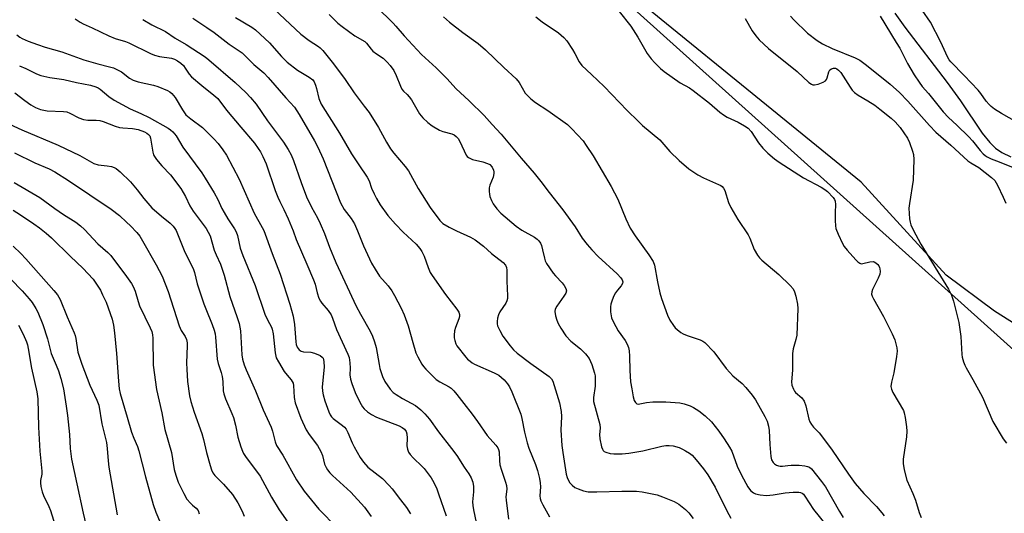
# Model space of a CAD drawing. Units: inches. Extents: x 1273766 to 1279766, y 541451 to 545451.
# Drawn here: x 1274386 to 1274702, y 544635 to 544794 of the extents above; entities that cross this region are included whole.
import ezdxf

# ---------------------------------------------------------------- set-up
doc = ezdxf.new("R2010")
doc.units = ezdxf.units.IN
doc.header["$MEASUREMENT"] = 0
for name, color, linetype in [('HYDRO-Single Line Stream', 4, 'Continuous'), ('NTRL-Farm Land', 3, 'Continuous'), ('NTRL-Trees', 3, 'Continuous'), ('Undefined', 1, 'Continuous')]:
    doc.layers.add(name, color=color, linetype=linetype)

msp = doc.modelspace()

# ---------------------------------------------------------------- linework, layer by layer
at = {"layer": 'HYDRO-Single Line Stream'}
msp.add_lwpolyline([(1274666.76, 544795.78), (1274669.98, 544791.24), (1274683.57, 544773.52), (1274687.87, 544767.56), (1274694.81, 544757.21), (1274697.24, 544754.2), (1274699.1, 544752.36), (1274701.16, 544750.97), (1274704.01, 544749.58)], dxfattribs=at)
at = {"layer": 'NTRL-Farm Land'}
msp.add_lwpolyline([(1273904.13, 544470.06), (1273937.54, 544528.35), (1273981.13, 544632.76), (1274028.49, 544703.6), (1274079.63, 544751.32), (1274134.11, 544812.09), (1274182.25, 544867.25), (1274283.05, 544933.01), (1274306.01, 544945.08), (1274338.63, 544957.15), (1274362.79, 544963.18), (1274389.38, 544958.35), (1274417.16, 544946.28), (1274759.5, 544638.56), (1274748.63, 544590.9), (1274733.59, 544515.79), (1274728.64, 544485.81), (1274740.06, 544419.3)], dxfattribs=at)
at = {"layer": 'NTRL-Trees'}
msp.add_lwpolyline([(1274722.82, 544684.89), (1274698.75, 544700.12), (1274683.25, 544711.69), (1274656, 544741.44), (1274556.82, 544822.24), (1274498.44, 544877.8), (1274446.64, 544926.77), (1274404.26, 544941.84), (1274324.7, 544944.83), (1274288.15, 544931.22), (1274237.03, 544912.18), (1274166.75, 544854), (1274060.53, 544730.89), (1273995.55, 544665.91), (1273977.92, 544624.9), (1273956, 544547.25), (1273914.56, 544473.8)], dxfattribs=at)
at = {"layer": 'Undefined'}
for points, elevation in [([(1274500.46, 544797.73), (1274505.84, 544792.54), (1274506.76, 544791.55), (1274509.39, 544788.41), (1274514.93, 544782.44), (1274519.7, 544778.23), (1274523.14, 544774.65), (1274526, 544771.53), (1274530.21, 544767.63), (1274535.07, 544762.86), (1274537.6, 544760.01), (1274540.53, 544756.92), (1274546.9, 544749.21), (1274551.12, 544744.36), (1274553.23, 544741.69), (1274555.86, 544738.15), (1274560.34, 544732.57), (1274564.22, 544727.16), (1274566.51, 544723.51), (1274568.09, 544721.52), (1274569.59, 544719.79), (1274571.62, 544717.65), (1274577.72, 544712.05), (1274578.9, 544710.82), (1274579.36, 544710.17), (1274579.55, 544709.55), (1274579.43, 544708.92), (1274578.98, 544708.22), (1274577.79, 544706.88), (1274577.17, 544706.01), (1274576.68, 544705), (1274576.16, 544703.67), (1274575.71, 544702.33), (1274575.54, 544701.51), (1274575.58, 544699.85), (1274575.92, 544697.92), (1274576.5, 544696.59), (1274578.05, 544693.76), (1274580.25, 544690.71), (1274580.92, 544689.45), (1274581.33, 544688.4), (1274581.54, 544687.31), (1274581.69, 544685.63), (1274581.75, 544681.02), (1274582.04, 544677.44), (1274582.37, 544675.2), (1274582.9, 544672.55), (1274583.19, 544671.42), (1274583.55, 544670.72), (1274584.07, 544670.33), (1274584.51, 544670.24), (1274585.01, 544670.3), (1274587.12, 544670.79), (1274589.2, 544670.94), (1274593.37, 544670.99), (1274597.83, 544670.64), (1274599.26, 544670.36), (1274601.15, 544669.69), (1274602.18, 544669.19), (1274603.9, 544668.07), (1274606, 544666.5), (1274607.96, 544664.52), (1274610.36, 544661.54), (1274612.09, 544659.14), (1274613.8, 544656.4), (1274614.51, 544655.12), (1274616.25, 544650.35), (1274617.62, 544647.47), (1274619.67, 544643.7), (1274620.12, 544642.99), (1274620.64, 544642.37), (1274621.43, 544641.76), (1274622.14, 544641.43), (1274623.58, 544641.15), (1274625.67, 544640.95), (1274627.74, 544641.09), (1274631.56, 544641.74), (1274634.23, 544641.99), (1274635.99, 544642.02), (1274636.54, 544641.92), (1274637.03, 544641.7), (1274637.46, 544641.37), (1274637.97, 544640.74), (1274640.7, 544636.44), (1274646.53, 544629.14)], 420), ([(1274467.72, 544796.99), (1274476.23, 544789.02), (1274478.88, 544786.98), (1274481.91, 544785.09), (1274482.48, 544784.61), (1274483.26, 544783.78), (1274486.72, 544779.47), (1274490.46, 544774.42), (1274493.31, 544770.15), (1274496.59, 544765.93), (1274498.13, 544763.81), (1274501.19, 544759), (1274503.76, 544754.34), (1274505.05, 544752.19), (1274506.09, 544750.79), (1274509.71, 544746.47), (1274510.76, 544745.11), (1274513.86, 544739.47), (1274517.76, 544733.41), (1274520.83, 544729.2), (1274521.81, 544728.25), (1274523.8, 544727), (1274526.14, 544725.86), (1274530.66, 544723.85), (1274532.19, 544722.97), (1274534.83, 544721), (1274537.4, 544718.64), (1274541.14, 544715.67), (1274541.9, 544714.84), (1274542.2, 544714.07), (1274542.32, 544713.22), (1274542.27, 544709.7), (1274542.52, 544704.98), (1274542.5, 544704.1), (1274542.35, 544703.4), (1274542, 544702.67), (1274540.13, 544699.87), (1274539.61, 544698.89), (1274539.33, 544697.85), (1274539.2, 544696.77), (1274539.23, 544695.97), (1274539.37, 544695.42), (1274540.06, 544693.83), (1274541.06, 544692.03), (1274543.38, 544688.93), (1274544.48, 544687.65), (1274545.68, 544686.58), (1274549.99, 544683.29), (1274555.86, 544679.11), (1274556.63, 544678.35), (1274557.04, 544677.64), (1274559.2, 544670.66), (1274559.75, 544667.93), (1274559.86, 544666.24), (1274559.66, 544661.86), (1274559.99, 544656.99), (1274560.26, 544654.68), (1274561.38, 544647.79), (1274561.65, 544646.71), (1274562.08, 544645.72), (1274562.55, 544645.03), (1274563.31, 544644.21), (1274564.19, 544643.52), (1274565.25, 544643.02), (1274566.93, 544642.42), (1274568.37, 544642.15), (1274571.16, 544642.06), (1274579.26, 544642.33), (1274583.95, 544642.28), (1274585.69, 544642.11), (1274590.59, 544641.11), (1274592.22, 544640.53), (1274595.97, 544638.99), (1274597.45, 544638.16), (1274599.67, 544636.47), (1274600.67, 544635.39), (1274602.11, 544633.5)], 424), ([(1274485.37, 544795.29), (1274488.12, 544792.53), (1274489.51, 544791.44), (1274493.58, 544788.47), (1274496.72, 544786.64), (1274497.33, 544786.06), (1274498.75, 544784.19), (1274499.35, 544783.56), (1274500.46, 544782.69), (1274502.63, 544781.24), (1274503.96, 544780.06), (1274504.93, 544778.97), (1274506.02, 544777.29), (1274506.77, 544775.7), (1274508.18, 544772.27), (1274508.67, 544771.29), (1274509.13, 544770.7), (1274510.37, 544769.62), (1274511.04, 544768.88), (1274511.7, 544767.89), (1274514.31, 544763.46), (1274515.38, 544762.19), (1274516.97, 544760.61), (1274518.32, 544759.59), (1274520.77, 544758.18), (1274521.83, 544757.78), (1274524.63, 544757.05), (1274525.4, 544756.67), (1274526.09, 544756.16), (1274526.67, 544755.53), (1274527.24, 544754.58), (1274529.3, 544750.21), (1274529.63, 544749.78), (1274530.04, 544749.42), (1274531.31, 544748.8), (1274534.58, 544748.03), (1274536.16, 544747.52), (1274536.86, 544747.12), (1274537.6, 544746.36), (1274538.06, 544745.34), (1274538.17, 544744.8), (1274538.19, 544744.25), (1274537.94, 544743.14), (1274536.83, 544740.51), (1274536.7, 544739.68), (1274536.67, 544738.54), (1274536.73, 544737.69), (1274536.91, 544736.87), (1274537.42, 544735.56), (1274537.95, 544734.56), (1274539.09, 544732.93), (1274540.42, 544731.49), (1274545.29, 544727.42), (1274547.15, 544726.08), (1274551.15, 544723.87), (1274552.04, 544723.19), (1274552.64, 544722.61), (1274553.11, 544721.94), (1274553.43, 544721.15), (1274553.81, 544719.76), (1274554.37, 544717.05), (1274554.67, 544716.21), (1274555.06, 544715.42), (1274557.19, 544712.29), (1274557.93, 544711.41), (1274560.08, 544709.22), (1274560.74, 544708.3), (1274561.27, 544707.35), (1274561.44, 544706.64), (1274561.22, 544705.89), (1274560.62, 544704.9), (1274558.37, 544701.74), (1274557.84, 544700.75), (1274557.74, 544699.96), (1274557.97, 544698.56), (1274558.36, 544697.16), (1274558.78, 544696.08), (1274559.67, 544694.58), (1274561.3, 544692.16), (1274562.86, 544690.45), (1274566, 544688.01), (1274567.57, 544686.43), (1274568.76, 544684.91), (1274569.56, 544683.01), (1274570.47, 544680.19), (1274570.61, 544679.35), (1274570.71, 544677.97), (1274570.71, 544676.02), (1274570.12, 544672.37), (1274570.11, 544671.11), (1274572.12, 544663.66), (1274572.26, 544662.54), (1274572.09, 544660.51), (1274572.19, 544659.07), (1274572.7, 544656.55), (1274573, 544655.79), (1274573.26, 544655.4), (1274573.59, 544655.08), (1274574.07, 544654.81), (1274575.46, 544654.42), (1274576.64, 544654.3), (1274579.34, 544654.34), (1274581.41, 544654.5), (1274585.98, 544655.26), (1274592.03, 544656.77), (1274593.29, 544656.99), (1274594.35, 544657.01), (1274595.69, 544656.88), (1274597.61, 544656.29), (1274598.67, 544655.83), (1274599.68, 544655.29), (1274600.88, 544654.53), (1274601.74, 544653.85), (1274603.09, 544652.41), (1274605.45, 544649.48), (1274606.79, 544647.59), (1274609.2, 544643.55), (1274612.88, 544635.97), (1274614.14, 544633.65)], 422), ([(1274522.01, 544794.55), (1274523.97, 544792.83), (1274528.22, 544789.55), (1274533.16, 544785.98), (1274535.5, 544783.93), (1274541.33, 544778.33), (1274545.33, 544774.61), (1274546.23, 544773.46), (1274548.19, 544770.1), (1274548.95, 544769.26), (1274550.01, 544768.29), (1274551.56, 544767.01), (1274555.49, 544764.46), (1274561.75, 544759.97), (1274563.22, 544758.56), (1274566.8, 544754.72), (1274567.82, 544753.31), (1274570.01, 544749.9), (1274575.83, 544740.1), (1274577.95, 544736.02), (1274580.52, 544729.7), (1274581.94, 544726.76), (1274583.54, 544724.26), (1274587.92, 544718.19), (1274589.29, 544716.01), (1274589.72, 544714.81), (1274590.63, 544709.45), (1274591.42, 544706.02), (1274591.96, 544704.11), (1274593.82, 544698.8), (1274594.64, 544697.22), (1274595.75, 544695.45), (1274596.32, 544694.77), (1274596.97, 544694.18), (1274598.13, 544693.28), (1274598.87, 544692.82), (1274600.18, 544692.29), (1274604.37, 544690.93), (1274605.22, 544690.49), (1274605.86, 544690), (1274608.72, 544687.01), (1274612.68, 544681.73), (1274613.82, 544680.38), (1274614.82, 544679.37), (1274617.78, 544676.87), (1274619, 544675.63), (1274621.05, 544673.08), (1274622.09, 544671.64), (1274625.09, 544666.33), (1274625.81, 544664.76), (1274626.24, 544663.14), (1274626.49, 544661.75), (1274626.67, 544657.27), (1274626.98, 544653.45), (1274627.26, 544652.36), (1274627.77, 544651.47), (1274628.14, 544651.12), (1274628.79, 544650.71), (1274629.52, 544650.42), (1274630.02, 544650.31), (1274630.75, 544650.31), (1274632.46, 544650.59), (1274633.58, 544650.69), (1274636.11, 544650.65), (1274637.89, 544650.46), (1274638.75, 544650.27), (1274639.41, 544649.98), (1274640.03, 544649.47), (1274643.29, 544645.42), (1274644.55, 544643.68), (1274649, 544635.82), (1274650.26, 544633.81)], 418), ([(1274551.64, 544794.54), (1274553.63, 544792.97), (1274558.87, 544789.39), (1274560.61, 544787.89), (1274561.58, 544786.81), (1274563.42, 544784.11), (1274564.18, 544782.84), (1274565.51, 544780.07), (1274566.34, 544778.95), (1274569.51, 544776.1), (1274573.55, 544772.22), (1274580.93, 544764.54), (1274584.42, 544761.03), (1274585.88, 544759.69), (1274591.37, 544755.07), (1274594.63, 544751.36), (1274597.61, 544748.42), (1274600.68, 544745.76), (1274603.61, 544743.84), (1274605.38, 544742.88), (1274610.26, 544740.79), (1274611.02, 544740.37), (1274611.41, 544740.05), (1274611.83, 544739.54), (1274612.21, 544738.78), (1274613.47, 544734.96), (1274614.15, 544733.39), (1274616.4, 544729.5), (1274619.72, 544724.6), (1274620.25, 544723.54), (1274621.7, 544719.92), (1274622.73, 544718.06), (1274623.39, 544717.25), (1274624.18, 544716.48), (1274629.55, 544711.88), (1274633.2, 544708.36), (1274634.14, 544707.25), (1274634.62, 544706.24), (1274635.03, 544704.91), (1274635.58, 544702.36), (1274635.69, 544700.99), (1274635.31, 544692.39), (1274635.04, 544691), (1274634.17, 544687.97), (1274633.97, 544686.53), (1274633.95, 544681.18), (1274633.64, 544677.45), (1274633.8, 544676.37), (1274634.24, 544675.09), (1274634.62, 544674.39), (1274634.94, 544674.02), (1274636.98, 544672.31), (1274637.7, 544671.23), (1274638.29, 544669.7), (1274639.23, 544665.39), (1274639.52, 544664.6), (1274640.04, 544663.71), (1274640.72, 544662.87), (1274642.48, 544661.06), (1274643.57, 544659.69), (1274646.66, 544655.42), (1274651.88, 544647.77), (1274654.04, 544644.8), (1274656.87, 544641.51), (1274660.91, 544637.36), (1274662.67, 544635.34), (1274663.39, 544634.4)], 416), ([(1274578.35, 544796.31), (1274582.09, 544791.55), (1274584.37, 544788.07), (1274586.48, 544784.27), (1274587.39, 544782.78), (1274588.58, 544781.1), (1274589.77, 544779.8), (1274591.65, 544777.95), (1274592.79, 544777), (1274597.9, 544773.35), (1274600.92, 544771.72), (1274602.12, 544770.93), (1274607.35, 544766.8), (1274610.64, 544764.01), (1274611.78, 544763.14), (1274613.04, 544762.4), (1274616.52, 544760.76), (1274618.53, 544759.59), (1274619.71, 544758.78), (1274620.66, 544757.73), (1274623.1, 544754.16), (1274624.44, 544752.41), (1274626.05, 544750.8), (1274628.18, 544748.95), (1274629.72, 544747.88), (1274637.51, 544742.9), (1274643.19, 544739.9), (1274644.33, 544739.19), (1274645.19, 544738.5), (1274646.96, 544736.61), (1274647.42, 544735.92), (1274647.61, 544735.44), (1274647.75, 544734.36), (1274647.61, 544731.75), (1274647.65, 544729.16), (1274647.74, 544727.45), (1274647.87, 544726.61), (1274648.58, 544724.76), (1274650.02, 544721.83), (1274650.59, 544720.82), (1274651.5, 544719.66), (1274654.27, 544716.55), (1274654.88, 544715.93), (1274655.53, 544715.46), (1274656.01, 544715.33), (1274656.54, 544715.35), (1274658.79, 544715.91), (1274659.82, 544715.99), (1274660.21, 544715.91), (1274660.69, 544715.65), (1274661.33, 544715.09), (1274661.67, 544714.64), (1274661.89, 544714.15), (1274662, 544713.63), (1274662.04, 544712.82), (1274661.95, 544712.01), (1274661.44, 544710.67), (1274659.61, 544707.04), (1274659.37, 544706.24), (1274659.35, 544705.53), (1274659.55, 544704.85), (1274659.92, 544704.06), (1274663.12, 544698.38), (1274665.98, 544692.79), (1274666.75, 544690.91), (1274667.41, 544688.37), (1274667.49, 544687.25), (1274667.3, 544685.57), (1274666.49, 544680.33), (1274665.69, 544677.26), (1274665.54, 544675.9), (1274665.71, 544675.09), (1274666.2, 544674.03), (1274669.55, 544668.23), (1274669.83, 544667.41), (1274670.12, 544665.95), (1274670.58, 544662.99), (1274670.68, 544661.52), (1274670.51, 544659.8), (1274669.52, 544652.61), (1274669.44, 544651.17), (1274669.75, 544649.19), (1274670.59, 544645.83), (1274672.61, 544641.55), (1274673.39, 544639.44), (1274674.56, 544635.5), (1274675.26, 544633.89)], 414), ([(1274618.76, 544794.07), (1274621.01, 544790.09), (1274622.16, 544788.49), (1274623.3, 544787.21), (1274626.24, 544784.44), (1274635.41, 544777.05), (1274639.19, 544773.47), (1274640.08, 544772.91), (1274640.53, 544772.76), (1274641.04, 544772.72), (1274642.16, 544772.96), (1274643.8, 544773.6), (1274644.51, 544774.04), (1274644.84, 544774.45), (1274645.06, 544774.96), (1274645.62, 544776.92), (1274645.99, 544777.55), (1274646.46, 544777.9), (1274647.11, 544778.1), (1274647.71, 544778.07), (1274648.17, 544777.89), (1274648.75, 544777.44), (1274649.45, 544776.65), (1274652.47, 544771.95), (1274653.15, 544771.04), (1274653.89, 544770.22), (1274654.98, 544769.38), (1274658.18, 544767.63), (1274660.36, 544766.18), (1274661.99, 544764.97), (1274665.6, 544762.03), (1274666.89, 544760.81), (1274668.5, 544759.05), (1274670.87, 544755.61), (1274671.51, 544754.27), (1274672.47, 544751.44), (1274672.75, 544750.32), (1274672.93, 544748.74), (1274672.71, 544742.18), (1274671.49, 544734.62), (1274671.33, 544733.16), (1274671.55, 544729.75), (1274671.71, 544728.62), (1274671.93, 544727.81), (1274672.67, 544726.22), (1274675.16, 544721.57), (1274683.96, 544707.2), (1274685, 544705.24), (1274685.64, 544703.28), (1274687.31, 544696.47), (1274687.99, 544691.91), (1274688.26, 544686.15), (1274688.42, 544685.28), (1274688.84, 544683.85), (1274689.26, 544682.73), (1274689.65, 544681.95), (1274691.84, 544678.14), (1274694.89, 544672.47), (1274698.26, 544664.68), (1274701.6, 544659.13), (1274702.62, 544657.72)], 412), ([(1274633.27, 544794.76), (1274634.4, 544793.55), (1274638.81, 544789.37), (1274641.92, 544786.93), (1274643.64, 544785.93), (1274646.66, 544784.36), (1274654.05, 544781.38), (1274655.58, 544780.61), (1274657.69, 544779.06), (1274665.31, 544772.91), (1274668.24, 544770.29), (1274671, 544767.54), (1274677.9, 544759.72), (1274679.92, 544757.56), (1274684.72, 544753.4), (1274690.26, 544748.31), (1274691.16, 544747.66), (1274693.71, 544746.17), (1274697.85, 544743.01), (1274698.83, 544742), (1274699.7, 544740.55), (1274701.6, 544736.63), (1274702.37, 544734.75)], 410), ([(1274662.08, 544794.8), (1274667.26, 544786.35), (1274668.36, 544784.45), (1274670.91, 544779.61), (1274673.03, 544775.96), (1274674.55, 544773.54), (1274675.51, 544772.21), (1274677.57, 544769.9), (1274682.3, 544764.05), (1274684.04, 544762.22), (1274686.7, 544759.81), (1274690.53, 544756.07), (1274691.66, 544754.8), (1274694.15, 544751.68), (1274695.11, 544750.63), (1274695.74, 544750.06), (1274696.45, 544749.61), (1274697.73, 544748.99), (1274700.26, 544748.04), (1274708.71, 544744.59)], 408), ([(1274707.64, 544759.83), (1274700.98, 544763.49), (1274698.81, 544764.87), (1274697.66, 544765.77), (1274697.03, 544766.38), (1274696.1, 544767.53), (1274694.42, 544769.92), (1274693.49, 544771.04), (1274689, 544775.78), (1274684.74, 544780.13), (1274684.26, 544780.78), (1274683.71, 544781.76), (1274681.58, 544786.48), (1274678.24, 544792.8), (1274675.56, 544796.69)], 408), ([(1274383.18, 544710.33), (1274386.8, 544706.58), (1274389.13, 544704.01), (1274390.01, 544702.89), (1274391.23, 544700.99), (1274391.91, 544699.75), (1274393.51, 544695.78), (1274394.96, 544691.21), (1274396.14, 544686.47), (1274397.77, 544682.75), (1274398.47, 544680.91), (1274399.23, 544678.5), (1274400.08, 544675.11), (1274401, 544669.56), (1274401.39, 544666.64), (1274402.05, 544660.55), (1274402.25, 544656.02), (1274402.63, 544652.61), (1274404.41, 544644.71), (1274406.4, 544635.26), (1274408.54, 544626.19)], 450), ([(1274385.63, 544695.57), (1274387.17, 544692.75), (1274388.25, 544690.21), (1274388.56, 544689.24), (1274388.8, 544688.14), (1274389.8, 544681.74), (1274391.57, 544674.24), (1274391.84, 544671.98), (1274392.12, 544662.81), (1274392.52, 544655.19), (1274393.14, 544648.74), (1274393.1, 544647.73), (1274392.73, 544645.78), (1274392.71, 544644.95), (1274392.87, 544643.82), (1274393.22, 544642.15), (1274393.65, 544640.87), (1274395.38, 544637.43), (1274395.94, 544636.13), (1274398.78, 544626.84)], 452)]:
    msp.add_lwpolyline(points, dxfattribs=dict(at, elevation=elevation))
for points in [[(1274441.57, 544794.12, 428), (1274446.07, 544791.18, 428), (1274448.44, 544789.48, 428), (1274453.21, 544785.8, 428), (1274457.4, 544782.99, 428), (1274458.28, 544782.19, 428), (1274461.11, 544779.21, 428), (1274464.36, 544776.58, 428), (1274465.77, 544775.09, 428), (1274471.47, 544768.53, 428), (1274474.24, 544765.54, 428), (1274475.71, 544763.23, 428), (1274480.66, 544754.77, 428), (1274481.71, 544752.68, 428), (1274483.38, 544748.93, 428), (1274488.98, 544734.83, 428), (1274490.14, 544732.77, 428), (1274492.34, 544729.79, 428), (1274493.41, 544728.09, 428), (1274494.45, 544725.83, 428), (1274496.33, 544721.03, 428), (1274498.91, 544715.51, 428), (1274500.07, 544713.52, 428), (1274501.48, 544711.36, 428), (1274504.3, 544708.18, 428), (1274505.48, 544706.65, 428), (1274506.33, 544705.15, 428), (1274508.42, 544701.02, 428), (1274509.34, 544698.91, 428), (1274510.68, 544695.43, 428), (1274512.13, 544690.03, 428), (1274513.13, 544686.76, 428), (1274513.75, 544685.42, 428), (1274515.09, 544683.09, 428), (1274515.59, 544682.36, 428), (1274516.34, 544681.48, 428), (1274518.58, 544679.19, 428), (1274519.64, 544678.2, 428), (1274520.82, 544677.43, 428), (1274523.86, 544675.84, 428), (1274524.49, 544675.36, 428), (1274525.33, 544674.53, 428), (1274526.3, 544673.39, 428), (1274528.49, 544670.43, 428), (1274531.24, 544667, 428), (1274532.9, 544664.72, 428), (1274536.02, 544660.16, 428), (1274538.79, 544657.13, 428), (1274539.47, 544656.21, 428), (1274539.69, 544655.71, 428), (1274539.86, 544654.91, 428), (1274539.96, 544652.11, 428), (1274540.12, 544650.73, 428), (1274540.59, 544649.06, 428), (1274541.94, 544645.2, 428), (1274542.24, 544644.09, 428), (1274542.29, 544642.99, 428), (1274542.04, 544640.54, 428), (1274542.06, 544639.4, 428), (1274542.85, 544633.28, 428)], [(1274455.27, 544794.36, 426), (1274460.5, 544791.24, 426), (1274461.7, 544790.41, 426), (1274466.18, 544786.25, 426), (1274470.06, 544781.84, 426), (1274471.84, 544780.02, 426), (1274475.14, 544777.47, 426), (1274478.95, 544775.22, 426), (1274480.07, 544774.38, 426), (1274480.53, 544773.75, 426), (1274480.97, 544772.67, 426), (1274481.28, 544771.53, 426), (1274481.96, 544768.33, 426), (1274482.72, 544766.5, 426), (1274488.61, 544757.17, 426), (1274492.5, 544750.64, 426), (1274494.85, 544747.01, 426), (1274497.51, 544743.15, 426), (1274498.12, 544741.92, 426), (1274498.94, 544739.6, 426), (1274499.73, 544737.75, 426), (1274500.53, 544736.21, 426), (1274501.7, 544734.22, 426), (1274504.16, 544730.78, 426), (1274506.57, 544728, 426), (1274509.07, 544725.49, 426), (1274513.25, 544721.56, 426), (1274514.45, 544720.17, 426), (1274515.04, 544719.27, 426), (1274515.79, 544717.73, 426), (1274517.07, 544714.11, 426), (1274517.77, 544712.52, 426), (1274518.32, 544711.5, 426), (1274522.66, 544705.42, 426), (1274526.28, 544700.69, 426), (1274526.92, 544699.73, 426), (1274527.17, 544699.03, 426), (1274527.17, 544698.39, 426), (1274526.94, 544697.58, 426), (1274525.83, 544694.85, 426), (1274525.56, 544693.75, 426), (1274525.38, 544692.36, 426), (1274525.41, 544691.53, 426), (1274525.6, 544690.7, 426), (1274525.99, 544689.63, 426), (1274526.33, 544689, 426), (1274529.17, 544685.35, 426), (1274529.73, 544684.72, 426), (1274530.53, 544684, 426), (1274531.19, 544683.52, 426), (1274531.94, 544683.11, 426), (1274538.29, 544680.3, 426), (1274539.76, 544679.5, 426), (1274540.62, 544678.84, 426), (1274541.42, 544678.03, 426), (1274542.55, 544676.73, 426), (1274543.19, 544675.78, 426), (1274543.93, 544674.17, 426), (1274546.81, 544667.02, 426), (1274547.15, 544665.62, 426), (1274547.97, 544661.22, 426), (1274548.83, 544657.86, 426), (1274549.38, 544656.16, 426), (1274551.49, 544650.86, 426), (1274552.13, 544648.92, 426), (1274552.78, 544646.38, 426), (1274553.06, 544644.95, 426), (1274553.1, 544643.69, 426), (1274552.95, 544640.8, 426), (1274553.03, 544640, 426), (1274553.21, 544639.26, 426), (1274553.83, 544637.93, 426), (1274556.03, 544634.03, 426)], [(1274403.89, 544793.96, 432), (1274405.46, 544792.89, 432), (1274406.39, 544792.35, 432), (1274409.31, 544791.08, 432), (1274414.61, 544788.42, 432), (1274416.64, 544787.57, 432), (1274420.01, 544786.59, 432), (1274421.1, 544786.2, 432), (1274427.96, 544782.78, 432), (1274429.27, 544782.21, 432), (1274430.87, 544781.78, 432), (1274434.73, 544781.32, 432), (1274435.73, 544780.99, 432), (1274436.67, 544780.48, 432), (1274437.76, 544779.66, 432), (1274438.55, 544778.91, 432), (1274439.18, 544778.06, 432), (1274440.39, 544776.16, 432), (1274441.16, 544775.3, 432), (1274444.49, 544772.49, 432), (1274448.38, 544769.46, 432), (1274449.6, 544768.31, 432), (1274452.43, 544764.57, 432), (1274457.01, 544759.19, 432), (1274461.32, 544753.96, 432), (1274462.6, 544752.32, 432), (1274463.32, 544751.22, 432), (1274464.07, 544749.77, 432), (1274465.08, 544747.39, 432), (1274468.02, 544738.84, 432), (1274468.86, 544736.65, 432), (1274469.46, 544735.31, 432), (1274470.83, 544732.7, 432), (1274472.19, 544729.77, 432), (1274473.77, 544725.91, 432), (1274474.69, 544723.11, 432), (1274478.18, 544715.22, 432), (1274480.31, 544710.14, 432), (1274480.8, 544708.78, 432), (1274481.48, 544705.93, 432), (1274482.04, 544704.26, 432), (1274482.5, 544703.31, 432), (1274482.95, 544702.64, 432), (1274485.01, 544700.32, 432), (1274485.97, 544698.92, 432), (1274486.41, 544697.89, 432), (1274487.7, 544694.22, 432), (1274491.36, 544686.29, 432), (1274491.7, 544685.21, 432), (1274491.94, 544683.52, 432), (1274492.04, 544681.82, 432), (1274491.96, 544679.6, 432), (1274492.17, 544678.22, 432), (1274492.59, 544676.88, 432), (1274493.68, 544673.97, 432), (1274495.18, 544670.88, 432), (1274496.02, 544669.39, 432), (1274496.55, 544668.72, 432), (1274497.66, 544667.74, 432), (1274498.87, 544666.88, 432), (1274500.48, 544666.11, 432), (1274507.74, 544663.27, 432), (1274508.7, 544662.78, 432), (1274509.51, 544662.17, 432), (1274510.03, 544661.42, 432), (1274510.24, 544660.68, 432), (1274510.35, 544659.37, 432), (1274510.28, 544656.84, 432), (1274510.46, 544655.79, 432), (1274510.8, 544654.8, 432), (1274511.27, 544654.09, 432), (1274512.24, 544653, 432), (1274515.19, 544650.2, 432), (1274515.77, 544649.57, 432), (1274518.01, 544646.59, 432), (1274518.9, 544645.13, 432), (1274519.84, 544643.04, 432), (1274520.45, 544641.41, 432), (1274522.81, 544634.38, 432)], [(1274425.51, 544793.68, 430), (1274428.48, 544792.02, 430), (1274432.87, 544789.88, 430), (1274435.96, 544787.72, 430), (1274439.46, 544785.7, 430), (1274445.58, 544781.73, 430), (1274446.74, 544780.8, 430), (1274455.14, 544773.48, 430), (1274458.55, 544770.32, 430), (1274460.13, 544768.67, 430), (1274461.88, 544766.5, 430), (1274465.55, 544761.23, 430), (1274470.64, 544754.38, 430), (1274472.18, 544751.98, 430), (1274473.15, 544750.24, 430), (1274473.92, 544748.41, 430), (1274476.3, 544741.39, 430), (1274478.05, 544736.82, 430), (1274479.61, 544733.42, 430), (1274481.6, 544730.04, 430), (1274482.49, 544728.21, 430), (1274483.84, 544725.03, 430), (1274485.48, 544720.65, 430), (1274487.48, 544715.73, 430), (1274493.97, 544701.66, 430), (1274495.34, 544699.12, 430), (1274498.45, 544693.69, 430), (1274499.23, 544692.11, 430), (1274499.91, 544690.23, 430), (1274500.37, 544688.47, 430), (1274501.33, 544683.02, 430), (1274501.63, 544681.67, 430), (1274502.46, 544679.14, 430), (1274503.18, 544677.51, 430), (1274504.86, 544675.06, 430), (1274505.86, 544673.98, 430), (1274506.83, 544673.3, 430), (1274508.88, 544672.06, 430), (1274513.05, 544669.82, 430), (1274514.75, 544668.46, 430), (1274515.98, 544667.18, 430), (1274517.51, 544665.37, 430), (1274520.42, 544661.36, 430), (1274524.62, 544656.06, 430), (1274526.23, 544653.74, 430), (1274528.6, 544650.05, 430), (1274530.15, 544647.86, 430), (1274530.88, 544646.57, 430), (1274531.41, 544645.21, 430), (1274531.62, 544643.83, 430), (1274531.64, 544642.13, 430), (1274531.38, 544639.96, 430), (1274531.33, 544638.89, 430), (1274531.42, 544637.76, 430), (1274531.68, 544636.3, 430), (1274535.61, 544617.52, 430)], [(1274385.16, 544788.75, 434), (1274386.1, 544788.04, 434), (1274386.85, 544787.59, 434), (1274388.73, 544786.79, 434), (1274391.76, 544785.69, 434), (1274394.25, 544784.85, 434), (1274399.52, 544783.3, 434), (1274406.67, 544780.73, 434), (1274411.07, 544779.47, 434), (1274414.91, 544778.55, 434), (1274416.13, 544778.17, 434), (1274417.44, 544777.57, 434), (1274418.7, 544776.86, 434), (1274421.27, 544774.9, 434), (1274422.44, 544774.23, 434), (1274424.07, 544773.69, 434), (1274428.98, 544772.58, 434), (1274430.33, 544772.22, 434), (1274433.47, 544770.91, 434), (1274434.18, 544770.49, 434), (1274434.82, 544769.97, 434), (1274435.88, 544768.64, 434), (1274438.24, 544764.72, 434), (1274439.39, 544763.11, 434), (1274440.9, 544761.79, 434), (1274444.67, 544759.05, 434), (1274448.38, 544755.42, 434), (1274449.74, 544753.94, 434), (1274451.26, 544751.84, 434), (1274452.36, 544750.15, 434), (1274456.46, 544742.42, 434), (1274461.31, 544731.49, 434), (1274463.87, 544726.99, 434), (1274464.39, 544725.96, 434), (1274467.01, 544718.6, 434), (1274469.56, 544711.94, 434), (1274472.72, 544702.32, 434), (1274473.78, 544698.44, 434), (1274474.22, 544695.86, 434), (1274474.62, 544690.23, 434), (1274474.78, 544689.37, 434), (1274475.05, 544688.57, 434), (1274475.65, 544687.67, 434), (1274476.3, 544687.22, 434), (1274477.12, 544687.03, 434), (1274479.49, 544686.89, 434), (1274480.64, 544686.64, 434), (1274482.49, 544685.84, 434), (1274483.13, 544685.37, 434), (1274483.42, 544684.95, 434), (1274483.65, 544683.89, 434), (1274483.7, 544682.15, 434), (1274483.12, 544675.81, 434), (1274483.16, 544674.38, 434), (1274483.4, 544673.25, 434), (1274483.97, 544671.29, 434), (1274485.25, 544667.75, 434), (1274485.68, 544666.8, 434), (1274486.1, 544666.18, 434), (1274486.62, 544665.61, 434), (1274489.62, 544663.44, 434), (1274490.24, 544662.85, 434), (1274490.76, 544662.17, 434), (1274491.33, 544661.16, 434), (1274492.7, 544657.84, 434), (1274493.36, 544656.51, 434), (1274495.22, 544653.12, 434), (1274496.31, 544651.6, 434), (1274497.78, 544650.04, 434), (1274502.43, 544646.33, 434), (1274504.61, 544644.15, 434), (1274505.53, 544643.06, 434), (1274508.21, 544639.49, 434), (1274510.15, 544637.09, 434), (1274511.4, 544635.08, 434)], [(1274385.95, 544778.86, 436), (1274388.03, 544777.97, 436), (1274391.47, 544776.22, 436), (1274392.83, 544775.71, 436), (1274395.67, 544775.11, 436), (1274400.26, 544774.45, 436), (1274404.32, 544773.45, 436), (1274408.8, 544772.64, 436), (1274410.43, 544772.12, 436), (1274411.21, 544771.76, 436), (1274411.89, 544771.32, 436), (1274414.62, 544768.94, 436), (1274416.33, 544767.78, 436), (1274421.45, 544765.05, 436), (1274424.96, 544763.55, 436), (1274427.62, 544762.23, 436), (1274433.69, 544758.8, 436), (1274434.42, 544758.32, 436), (1274435.21, 544757.63, 436), (1274436.22, 544756.36, 436), (1274438.43, 544752.71, 436), (1274444.47, 544744.44, 436), (1274445.58, 544742.8, 436), (1274448.48, 544738.05, 436), (1274449.58, 544735.96, 436), (1274450.9, 544733.09, 436), (1274451.6, 544731.79, 436), (1274452.82, 544729.76, 436), (1274454.94, 544726.55, 436), (1274455.51, 544725.52, 436), (1274455.9, 544724.35, 436), (1274456.82, 544720.3, 436), (1274457.62, 544717.93, 436), (1274461.56, 544708.3, 436), (1274464.73, 544699.12, 436), (1274465.51, 544697.34, 436), (1274466.78, 544695, 436), (1274467.07, 544694.32, 436), (1274467.37, 544692.86, 436), (1274468.02, 544686.75, 436), (1274468.37, 544685.15, 436), (1274469.03, 544683.81, 436), (1274470.94, 544680.76, 436), (1274471.81, 544679.55, 436), (1274473.18, 544678, 436), (1274473.74, 544677.02, 436), (1274473.89, 544676.23, 436), (1274474.1, 544672.43, 436), (1274474.4, 544670.7, 436), (1274476.26, 544665.69, 436), (1274478, 544662.01, 436), (1274478.91, 544660.51, 436), (1274481.54, 544656.92, 436), (1274482.68, 544655.01, 436), (1274483.19, 544653.74, 436), (1274483.86, 544650.99, 436), (1274484.33, 544649.91, 436), (1274484.76, 544649.19, 436), (1274485.56, 544648.18, 436), (1274486.36, 544647.36, 436), (1274492.26, 544642.02, 436), (1274496.63, 544637.19, 436), (1274498.79, 544634.21, 436)], [(1274384.52, 544770.13, 438), (1274387.69, 544767.68, 438), (1274389.59, 544766.34, 438), (1274391.16, 544765.5, 438), (1274392.75, 544764.85, 438), (1274393.77, 544764.58, 438), (1274394.9, 544764.42, 438), (1274400.06, 544764.18, 438), (1274401.12, 544764.03, 438), (1274402.17, 544763.61, 438), (1274404.99, 544762.14, 438), (1274406.55, 544761.6, 438), (1274407.86, 544761.34, 438), (1274410.59, 544761.37, 438), (1274411.74, 544761.26, 438), (1274412.84, 544760.94, 438), (1274416.67, 544759.51, 438), (1274418.07, 544759.07, 438), (1274419.17, 544758.9, 438), (1274422.24, 544758.71, 438), (1274424.06, 544758.39, 438), (1274426.1, 544757.64, 438), (1274426.87, 544757.24, 438), (1274427.4, 544756.84, 438), (1274427.76, 544756.34, 438), (1274428.02, 544755.66, 438), (1274428.74, 544751.08, 438), (1274428.99, 544750.27, 438), (1274429.27, 544749.76, 438), (1274429.96, 544748.82, 438), (1274431.69, 544746.76, 438), (1274434.41, 544743.8, 438), (1274437.69, 544739.44, 438), (1274439.2, 544736.93, 438), (1274440.67, 544733.92, 438), (1274441.66, 544732.17, 438), (1274445.84, 544726.6, 438), (1274446.54, 544725.44, 438), (1274447.12, 544724.24, 438), (1274448.46, 544719.64, 438), (1274449.07, 544718.12, 438), (1274450.43, 544715.13, 438), (1274451.12, 544713.27, 438), (1274451.63, 544711.63, 438), (1274453.41, 544704.81, 438), (1274455.85, 544698.1, 438), (1274456.45, 544696.11, 438), (1274456.72, 544694.96, 438), (1274456.88, 544693.78, 438), (1274457.33, 544686.06, 438), (1274457.57, 544684.68, 438), (1274458.06, 544682.85, 438), (1274458.67, 544681.28, 438), (1274461.69, 544674.54, 438), (1274464.12, 544668.4, 438), (1274466.68, 544662.84, 438), (1274467.11, 544661.58, 438), (1274467.97, 544658.19, 438), (1274468.45, 544656.94, 438), (1274470.5, 544653.88, 438), (1274474.88, 544645.91, 438), (1274477.31, 544642.31, 438), (1274481.98, 544636.54, 438), (1274487.94, 544630.58, 438)], [(1274381.44, 544760.8, 440), (1274386.76, 544758.33, 440), (1274398.44, 544753.37, 440), (1274405.39, 544750.06, 440), (1274409.84, 544747.5, 440), (1274411.19, 544747.06, 440), (1274414.11, 544746.73, 440), (1274415.54, 544746.48, 440), (1274416.36, 544746.23, 440), (1274416.96, 544745.92, 440), (1274418.3, 544744.83, 440), (1274421.62, 544741.57, 440), (1274423.68, 544739.08, 440), (1274425.83, 544736.27, 440), (1274428.49, 544733.25, 440), (1274431.5, 544730.59, 440), (1274434.34, 544728.3, 440), (1274435.29, 544727.36, 440), (1274435.81, 544726.67, 440), (1274436.2, 544725.97, 440), (1274438.82, 544719.53, 440), (1274441.78, 544713.5, 440), (1274442.12, 544712.47, 440), (1274443.03, 544708.85, 440), (1274445.1, 544702.45, 440), (1274445.72, 544700.8, 440), (1274447.78, 544695.86, 440), (1274448.45, 544693.96, 440), (1274448.73, 544692.85, 440), (1274448.89, 544691.71, 440), (1274449.45, 544684.63, 440), (1274449.76, 544683.28, 440), (1274450.67, 544680.45, 440), (1274450.96, 544679.15, 440), (1274451.18, 544677.46, 440), (1274451.35, 544674.52, 440), (1274451.51, 544673.54, 440), (1274452.07, 544671.95, 440), (1274454.12, 544667.28, 440), (1274454.63, 544665.95, 440), (1274455.32, 544663.48, 440), (1274456.06, 544659.64, 440), (1274456.99, 544656.55, 440), (1274457.49, 544655.18, 440), (1274457.87, 544654.41, 440), (1274458.51, 544653.43, 440), (1274463.15, 544647.14, 440), (1274466.83, 544640.42, 440), (1274469.33, 544636.34, 440), (1274472.86, 544631.24, 440)], [(1274384.37, 544750.86, 442), (1274390.94, 544747.72, 442), (1274395.53, 544745.78, 442), (1274397.33, 544744.83, 442), (1274401.66, 544742.06, 442), (1274415.37, 544732.86, 442), (1274418.02, 544730.77, 442), (1274420.34, 544728.7, 442), (1274421.58, 544727.51, 442), (1274423.6, 544725.3, 442), (1274424.55, 544724.15, 442), (1274425.45, 544722.7, 442), (1274429.87, 544714.94, 442), (1274431.72, 544711.33, 442), (1274433.7, 544706.45, 442), (1274437.16, 544695.38, 442), (1274437.84, 544693.92, 442), (1274439.13, 544691.95, 442), (1274439.52, 544690.98, 442), (1274439.75, 544689.96, 442), (1274439.8, 544689.1, 442), (1274439.57, 544683.45, 442), (1274439.62, 544681.47, 442), (1274439.9, 544677.48, 442), (1274440.49, 544672.95, 442), (1274440.95, 544671.04, 442), (1274442.06, 544667.65, 442), (1274444.53, 544660.84, 442), (1274445.04, 544658.87, 442), (1274445.93, 544654.71, 442), (1274447.11, 544650.52, 442), (1274447.56, 544649.2, 442), (1274448.04, 544648.22, 442), (1274448.66, 544647.33, 442), (1274451.46, 544644.54, 442), (1274454.3, 544641.21, 442), (1274455.98, 544638.57, 442), (1274457.4, 544635.9, 442), (1274458.04, 544634.29, 442)], [(1274384.29, 544741.41, 444), (1274392.54, 544736.52, 444), (1274397.29, 544733.06, 444), (1274400.14, 544731.11, 444), (1274404.02, 544728.62, 444), (1274405.57, 544727.46, 444), (1274406.79, 544726.32, 444), (1274411.09, 544721.71, 444), (1274414.29, 544718.88, 444), (1274415.27, 544717.92, 444), (1274420.3, 544711.2, 444), (1274421.87, 544709.01, 444), (1274422.49, 544708.02, 444), (1274423.14, 544706.55, 444), (1274424.08, 544703.16, 444), (1274424.52, 544701.82, 444), (1274427.94, 544694.78, 444), (1274428.43, 544693.53, 444), (1274428.67, 544692.54, 444), (1274428.77, 544691.41, 444), (1274428.84, 544682.73, 444), (1274429.94, 544674.96, 444), (1274431.67, 544667.42, 444), (1274432.57, 544662.1, 444), (1274434.75, 544654.67, 444), (1274435.56, 544649.31, 444), (1274436.1, 544647.44, 444), (1274436.91, 544645.21, 444), (1274438.68, 544641.54, 444), (1274439.7, 544639.78, 444), (1274440.84, 544638.41, 444), (1274441.49, 544637.79, 444), (1274442.67, 544636.85, 444), (1274443.29, 544636.06, 444), (1274443.61, 544635.05, 444)], [(1274383.92, 544732.47, 446), (1274386.31, 544730.97, 446), (1274390.53, 544728.11, 446), (1274392.36, 544726.8, 446), (1274394.54, 544725.09, 446), (1274396.2, 544723.61, 446), (1274402.32, 544717.65, 446), (1274406.28, 544713.91, 446), (1274409.57, 544710.32, 446), (1274410.71, 544708.71, 446), (1274411.92, 544706.8, 446), (1274412.66, 544705.37, 446), (1274413.74, 544702.95, 446), (1274415.74, 544697.53, 446), (1274416.16, 544695.64, 446), (1274416.49, 544693.17, 446), (1274417.11, 544686.51, 446), (1274417.73, 544677.63, 446), (1274417.98, 544675.11, 446), (1274418.23, 544673.65, 446), (1274420.56, 544666.08, 446), (1274421.93, 544661.27, 446), (1274422.63, 544659.32, 446), (1274423.83, 544656.62, 446), (1274424.3, 544655.3, 446), (1274426.39, 544646.92, 446), (1274428.87, 544638.01, 446), (1274429.77, 544635.53, 446), (1274433.04, 544627.72, 446)], [(1274383.91, 544720.92, 448), (1274386.45, 544718.59, 448), (1274388.01, 544716.92, 448), (1274397.04, 544706.75, 448), (1274398.17, 544705.38, 448), (1274398.99, 544703.83, 448), (1274401.26, 544698.29, 448), (1274403.5, 544693.14, 448), (1274403.8, 544692.31, 448), (1274404.04, 544691.32, 448), (1274404.74, 544686.98, 448), (1274405.98, 544683.05, 448), (1274408.6, 544676.35, 448), (1274410.84, 544671.53, 448), (1274411.39, 544669.9, 448), (1274412.39, 544663.92, 448), (1274413.92, 544657.98, 448), (1274414.14, 544656.06, 448), (1274414.41, 544652.04, 448), (1274414.68, 544650.02, 448), (1274417.29, 544634.73, 448)]]:
    msp.add_polyline3d(points, dxfattribs=at)

doc.saveas('drawing.dxf')
